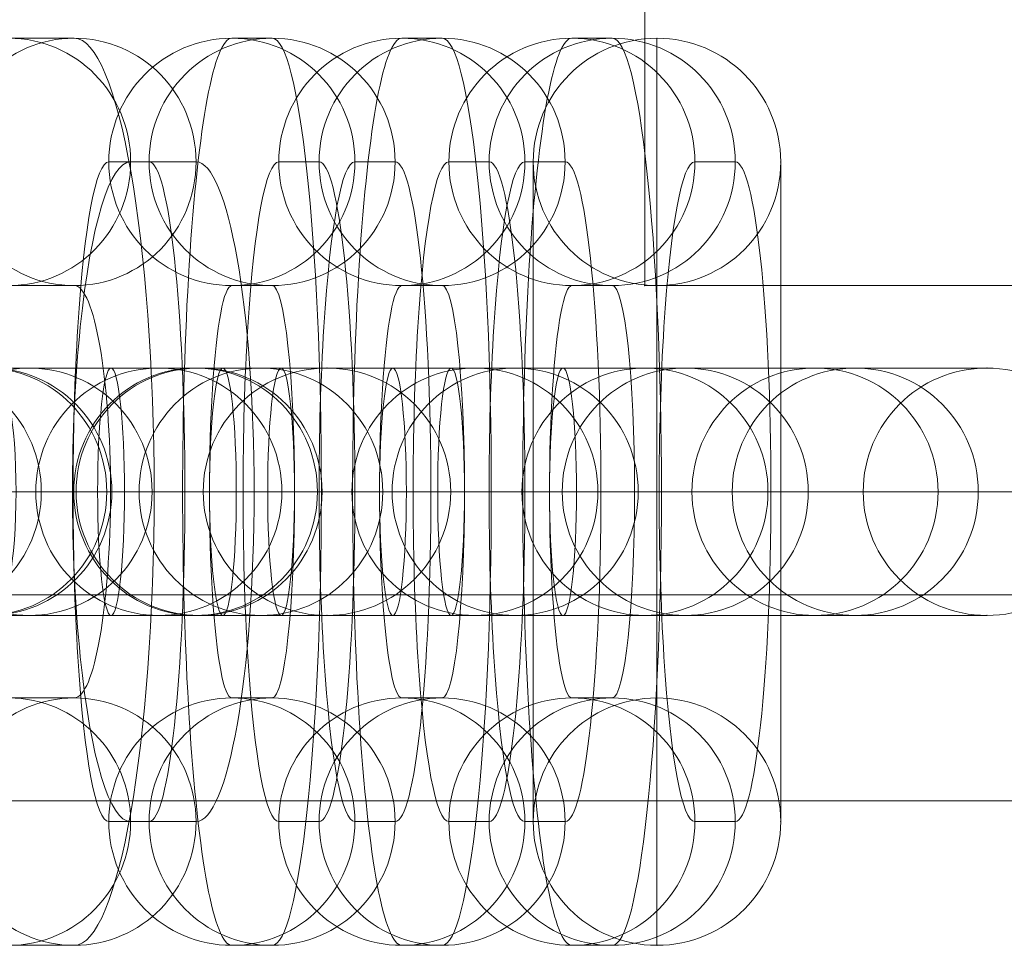
# Model space of a CAD drawing. Units: millimetres. Extents: x -6824 to 5526, y 4237 to 16087.
# Drawn here: x -1709 to -1685, y 14255 to 14277 of the extents above; entities that cross this region are included whole.
import ezdxf

# ---------------------------------------------------------------- set-up
doc = ezdxf.new("R2010")
doc.units = ezdxf.units.MM
doc.header["$MEASUREMENT"] = 0
for name, color, linetype, lineweight in [('common_[ID]_26_[Material]_Unchanged_[Source]_Cell - Level 25', 7, 'Continuous', 0), ('Level 8', 18, 'Continuous', 0), ('panels - Level 25', 7, 'Continuous', 0), ('panels - Level 26', 7, 'Continuous', 0)]:
    doc.layers.add(name, color=color, linetype=linetype, lineweight=lineweight)

# ---------------------------------------------------------------- blocks, each defined once
blk = doc.blocks.new('From Smart Solid_518')
at = {"layer": 'common_[ID]_26_[Material]_Unchanged_[Source]_Cell - Level 25', "color": 7, "linetype": 'Continuous', "lineweight": 13}
for p, q in [((-435, 2.5), (435, 2.5)), ((-435, -2.5), (435, -2.5))]:
    blk.add_line(p, q, dxfattribs=at)
blk = doc.blocks.new('From Smart Solid_521')
at = {"layer": 'common_[ID]_26_[Material]_Unchanged_[Source]_Cell - Level 25', "color": 7, "linetype": 'Continuous', "lineweight": 13}
for p, q in [((-435, 0), (435, 0)), ((435, 0), (-435, 0))]:
    blk.add_line(p, q, dxfattribs=at)
blk = doc.blocks.new('From Smart Solid_528')
at = {"layer": 'common_[ID]_26_[Material]_Unchanged_[Source]_Cell - Level 25', "color": 7, "linetype": 'Continuous', "lineweight": 13}
blk.add_line((-435, 15), (435, 15), dxfattribs=at)
blk = doc.blocks.new('common_7')
at = {"layer": 'common_[ID]_26_[Material]_Unchanged_[Source]_Cell - Level 25', "color": 7, "linetype": 'Continuous', "lineweight": 13}
for name, p in [('From Smart Solid_518', (-1832.1395, 14260.5975)), ('From Smart Solid_521', (-1832.1395, 14263.0975)), ('From Smart Solid_528', (-1832.1395, 14243.0975))]:
    blk.add_blockref(name, p, dxfattribs=at)
blk = doc.blocks.new('From Smart Solid_637')
at = {"layer": 'panels - Level 26', "color": 253, "linetype": 'Continuous', "lineweight": 13}
for p, q in [((8, 3), (-8, 3)), ((8, 3), (-8, 3)), ((0, -3), (0, 3)), ((0, -3), (0, 3)), ((11, 0), (-11, 0)), ((11, 0), (-11, 0)), ((5, 0), (-5, 0)), ((5, 0), (-5, 0)), ((8, -3), (-8, -3)), ((8, -3), (-8, -3))]:
    blk.add_line(p, q, dxfattribs=at)
blk.add_arc((-8, 0), 3, 0, 360, dxfattribs=at)
blk.add_arc((-8, 0), 3, 0, 360, dxfattribs=at)
blk.add_arc((-8, 0), 3, 0, 360, dxfattribs=at)
at = {"layer": 'panels - Level 26', "color": 253, "linetype": 'Continuous', "lineweight": 13, "extrusion": (0, 0, -1)}
blk.add_arc((-8, 0), 3, 0, 360, dxfattribs=at)
blk.add_arc((-8, 0), 3, 0, 360, dxfattribs=at)
blk.add_arc((-8, 0), 3, 0, 360, dxfattribs=at)
at = {"layer": 'panels - Level 26', "color": 253, "linetype": 'Continuous', "lineweight": 13}
for p in [(-8, 3), (8, 3), (-11, 0), (-5, 0), (5, 0), (11, 0), (-8, -3), (8, -3)]:
    blk.add_point(p, dxfattribs=at)
blk = doc.blocks.new('From Smart Solid_638')
at = {"layer": 'panels - Level 26', "color": 253, "linetype": 'Continuous', "lineweight": 13}
for p, q in [((0, 11), (0, -11)), ((0, 11), (0, -11)), ((-3, 8), (-3, -8)), ((-3, 8), (-3, -8)), ((3, 8), (3, -8)), ((3, 8), (3, -8)), ((0, 5), (0, -5)), ((0, 5), (0, -5)), ((3, 0), (-3, 0)), ((3, 0), (-3, 0))]:
    blk.add_line(p, q, dxfattribs=at)
at = {"layer": 'panels - Level 26', "color": 253, "linetype": 'Continuous', "lineweight": 13, "extrusion": (0, 0, -1)}
blk.add_arc((0, 8), 3, 0, 360, dxfattribs=at)
blk.add_arc((0, 8), 3, 0, 360, dxfattribs=at)
blk.add_arc((0, 8), 3, 0, 360, dxfattribs=at)
at = {"layer": 'panels - Level 26', "color": 253, "linetype": 'Continuous', "lineweight": 13}
blk.add_arc((0, -8), 3, 0, 360, dxfattribs=at)
blk.add_arc((0, -8), 3, 0, 360, dxfattribs=at)
blk.add_arc((0, -8), 3, 0, 360, dxfattribs=at)
for p in [(0, 11), (-3, 8), (3, 8), (0, 5), (0, -5), (-3, -8), (3, -8), (0, -11)]:
    blk.add_point(p, dxfattribs=at)
blk = doc.blocks.new('From Smart Solid_639')
at = {"layer": 'panels - Level 26', "color": 253, "linetype": 'Continuous', "lineweight": 13}
for p, q in [((8, 3), (-8, 3)), ((8, 3), (-8, 3)), ((0, -3), (0, 3)), ((0, -3), (0, 3)), ((11, 0), (-11, 0)), ((11, 0), (-11, 0)), ((5, 0), (-5, 0)), ((5, 0), (-5, 0)), ((8, -3), (-8, -3)), ((8, -3), (-8, -3))]:
    blk.add_line(p, q, dxfattribs=at)
blk.add_arc((-8, 0), 3, 0, 360, dxfattribs=at)
blk.add_arc((-8, 0), 3, 0, 360, dxfattribs=at)
blk.add_arc((-8, 0), 3, 0, 360, dxfattribs=at)
at = {"layer": 'panels - Level 26', "color": 253, "linetype": 'Continuous', "lineweight": 13, "extrusion": (0, 0, -1)}
blk.add_arc((-8, 0), 3, 0, 360, dxfattribs=at)
blk.add_arc((-8, 0), 3, 0, 360, dxfattribs=at)
blk.add_arc((-8, 0), 3, 0, 360, dxfattribs=at)
at = {"layer": 'panels - Level 26', "color": 253, "linetype": 'Continuous', "lineweight": 13}
for p in [(-8, 3), (8, 3), (-11, 0), (-5, 0), (5, 0), (11, 0), (-8, -3), (8, -3)]:
    blk.add_point(p, dxfattribs=at)
blk = doc.blocks.new('From Smart Solid_640')
at = {"layer": 'panels - Level 26', "color": 253, "linetype": 'Continuous', "lineweight": 13}
for p, q in [((0, 11), (0, -11)), ((0, 11), (0, -11)), ((-3, 8), (-3, -8)), ((-3, 8), (-3, -8)), ((3, 8), (3, -8)), ((3, 8), (3, -8)), ((0, 5), (0, -5)), ((0, 5), (0, -5)), ((3, 0), (-3, 0)), ((3, 0), (-3, 0))]:
    blk.add_line(p, q, dxfattribs=at)
at = {"layer": 'panels - Level 26', "color": 253, "linetype": 'Continuous', "lineweight": 13, "extrusion": (0, 0, -1)}
blk.add_arc((0, 8), 3, 0, 360, dxfattribs=at)
blk.add_arc((0, 8), 3, 0, 360, dxfattribs=at)
blk.add_arc((0, 8), 3, 0, 360, dxfattribs=at)
at = {"layer": 'panels - Level 26', "color": 253, "linetype": 'Continuous', "lineweight": 13}
blk.add_arc((0, -8), 3, 0, 360, dxfattribs=at)
blk.add_arc((0, -8), 3, 0, 360, dxfattribs=at)
blk.add_arc((0, -8), 3, 0, 360, dxfattribs=at)
for p in [(0, 11), (-3, 8), (3, 8), (0, 5), (0, -5), (-3, -8), (3, -8), (0, -11)]:
    blk.add_point(p, dxfattribs=at)
blk = doc.blocks.new('From Smart Solid_641')
at = {"layer": 'panels - Level 26', "color": 253, "linetype": 'Continuous', "lineweight": 13}
for p, q in [((8, 3), (-8, 3)), ((8, 3), (-8, 3)), ((0, -3), (0, 3)), ((0, -3), (0, 3)), ((11, 0), (-11, 0)), ((11, 0), (-11, 0)), ((5, 0), (-5, 0)), ((5, 0), (-5, 0)), ((8, -3), (-8, -3)), ((8, -3), (-8, -3))]:
    blk.add_line(p, q, dxfattribs=at)
blk.add_arc((-8, 0), 3, 0, 360, dxfattribs=at)
blk.add_arc((-8, 0), 3, 0, 360, dxfattribs=at)
blk.add_arc((-8, 0), 3, 0, 360, dxfattribs=at)
at = {"layer": 'panels - Level 26', "color": 253, "linetype": 'Continuous', "lineweight": 13, "extrusion": (0, 0, -1)}
blk.add_arc((-8, 0), 3, 0, 360, dxfattribs=at)
blk.add_arc((-8, 0), 3, 0, 360, dxfattribs=at)
blk.add_arc((-8, 0), 3, 0, 360, dxfattribs=at)
at = {"layer": 'panels - Level 26', "color": 253, "linetype": 'Continuous', "lineweight": 13}
for p in [(-8, 3), (8, 3), (-11, 0), (-5, 0), (5, 0), (11, 0), (-8, -3), (8, -3)]:
    blk.add_point(p, dxfattribs=at)
blk = doc.blocks.new('From Smart Solid_642')
at = {"layer": 'panels - Level 26', "color": 253, "linetype": 'Continuous', "lineweight": 13}
for p, q in [((0, 11), (0, -11)), ((0, 11), (0, -11)), ((-3, 8), (-3, -8)), ((-3, 8), (-3, -8)), ((3, 8), (3, -8)), ((3, 8), (3, -8)), ((0, 5), (0, -5)), ((0, 5), (0, -5)), ((3, 0), (-3, 0)), ((3, 0), (-3, 0))]:
    blk.add_line(p, q, dxfattribs=at)
at = {"layer": 'panels - Level 26', "color": 253, "linetype": 'Continuous', "lineweight": 13, "extrusion": (0, 0, -1)}
blk.add_arc((0, 8), 3, 0, 360, dxfattribs=at)
blk.add_arc((0, 8), 3, 0, 360, dxfattribs=at)
blk.add_arc((0, 8), 3, 0, 360, dxfattribs=at)
at = {"layer": 'panels - Level 26', "color": 253, "linetype": 'Continuous', "lineweight": 13}
blk.add_arc((0, -8), 3, 0, 360, dxfattribs=at)
blk.add_arc((0, -8), 3, 0, 360, dxfattribs=at)
blk.add_arc((0, -8), 3, 0, 360, dxfattribs=at)
for p in [(0, 11), (-3, 8), (3, 8), (0, 5), (0, -5), (-3, -8), (3, -8), (0, -11)]:
    blk.add_point(p, dxfattribs=at)
blk = doc.blocks.new('From Smart Solid_643')
at = {"layer": 'panels - Level 26', "color": 253, "linetype": 'Continuous', "lineweight": 13}
for p, q in [((7.465, 3), (-8.488, 3)), ((-7.465, 3), (-8.441, 3)), ((8.488, 3), (-7.465, 3)), ((7.465, 3), (8.441, 3)), ((10.447, 0), (-11.488, 0)), ((-10.447, 0), (-11.423, 0)), ((11.488, 0), (-10.447, 0)), ((4.482, 0), (-5.488, 0)), ((-4.482, 0), (-5.459, 0)), ((5.488, 0), (-4.482, 0)), ((4.482, 0), (5.459, 0)), ((10.447, 0), (11.423, 0)), ((7.465, -3), (-8.488, -3)), ((-7.465, -3), (-8.441, -3)), ((8.488, -3), (-7.465, -3)), ((7.465, -3), (8.441, -3))]:
    blk.add_line(p, q, dxfattribs=at)
for centre, ratio in [((-8.441, 0), 0.9941), ((-8.441, 0), 0.9941), ((-7.465, 0), 0.9941), ((-1.356, 0), 0.108464)]:
    blk.add_ellipse(centre, major_axis=(0, 3), ratio=ratio, dxfattribs=at)
at = {"layer": 'panels - Level 26', "color": 253, "linetype": 'Continuous', "lineweight": 13, "extrusion": (0, 0, -1)}
for centre, ratio in [((1.356, 0), 0.108464), ((7.465, 0), 0.9941), ((8.441, 0), 0.9941), ((8.441, 0), 0.9941)]:
    blk.add_ellipse(centre, major_axis=(0, 3), ratio=ratio, dxfattribs=at)
blk = doc.blocks.new('From Smart Solid_644')
at = {"layer": 'panels - Level 26', "color": 253, "linetype": 'Continuous', "lineweight": 13}
for p, q in [((-0.488, 11), (0.488, 11)), ((-3.471, 8), (-2.494, 8)), ((2.494, 8), (3.47, 8)), ((-0.488, 5), (0.488, 5)), ((1.644, 0), (-4.356, 0)), ((4.356, 0), (-1.644, 0)), ((0.488, -5), (-0.488, -5)), ((-2.494, -8), (-3.471, -8)), ((3.47, -8), (2.494, -8)), ((0.488, -11), (-0.488, -11))]:
    blk.add_line(p, q, dxfattribs=at)
at = {"layer": 'panels - Level 26', "color": 253, "linetype": 'Continuous', "lineweight": 13, "extrusion": (0, 0, -1)}
for centre in [(-0.488, 8), (0.488, 8), (0.488, 8)]:
    blk.add_ellipse(centre, major_axis=(0, -3), ratio=0.9941, dxfattribs=at)
for centre, major_axis, start_param, end_param in [((-0.488, 0), (0, -11), 0, 3.141593), ((0.488, 0), (0, -11), 3.141593, 6.283185), ((-3.471, 0), (0, -8), 0, 3.141593), ((-2.494, 0), (0, -8), 3.141593, 6.283185), ((2.494, 0), (0, -8), 0, 3.141593), ((3.47, 0), (0, -8), 3.141593, 6.283185), ((-0.488, 0), (0, -5), 0, 3.141593), ((0.488, 0), (0, -5), 3.141593, 6.283185)]:
    blk.add_ellipse(centre, major_axis=major_axis, ratio=0.108464, start_param=start_param, end_param=end_param, dxfattribs=at)
at = {"layer": 'panels - Level 26', "color": 253, "linetype": 'Continuous', "lineweight": 13}
for centre in [(-0.488, -8), (-0.488, -8), (0.488, -8)]:
    blk.add_ellipse(centre, major_axis=(0, 3), ratio=0.9941, dxfattribs=at)
blk = doc.blocks.new('From Smart Solid_645')
at = {"layer": 'panels - Level 26', "color": 253, "linetype": 'Continuous', "lineweight": 13}
for p, q in [((7.465, 3), (-8.488, 3)), ((-7.464, 3), (-8.441, 3)), ((8.488, 3), (-7.464, 3)), ((7.465, 3), (8.441, 3)), ((10.447, 0), (-11.488, 0)), ((-10.447, 0), (-11.423, 0)), ((11.488, 0), (-10.447, 0)), ((4.483, 0), (-5.488, 0)), ((-4.482, 0), (-5.458, 0)), ((5.488, 0), (-4.482, 0)), ((4.483, 0), (5.459, 0)), ((10.447, 0), (11.424, 0)), ((7.465, -3), (-8.488, -3)), ((-7.464, -3), (-8.441, -3)), ((8.488, -3), (-7.464, -3)), ((7.465, -3), (8.441, -3))]:
    blk.add_line(p, q, dxfattribs=at)
for centre, ratio in [((-8.441, 0), 0.9941), ((-8.441, 0), 0.9941), ((-7.464, 0), 0.9941), ((-1.355, 0), 0.108464)]:
    blk.add_ellipse(centre, major_axis=(0, 3), ratio=ratio, dxfattribs=at)
at = {"layer": 'panels - Level 26', "color": 253, "linetype": 'Continuous', "lineweight": 13, "extrusion": (0, 0, -1)}
for centre, ratio in [((1.356, 0), 0.108464), ((7.465, 0), 0.9941), ((8.441, 0), 0.9941), ((8.441, 0), 0.9941)]:
    blk.add_ellipse(centre, major_axis=(0, 3), ratio=ratio, dxfattribs=at)
blk = doc.blocks.new('From Smart Solid_646')
at = {"layer": 'panels - Level 26', "color": 253, "linetype": 'Continuous', "lineweight": 13}
for p, q in [((-0.488, 11), (0.488, 11)), ((-3.47, 8), (-2.494, 8)), ((2.494, 8), (3.471, 8)), ((-0.488, 5), (0.488, 5)), ((1.644, 0), (-4.356, 0)), ((4.356, 0), (-1.644, 0)), ((0.488, -5), (-0.488, -5)), ((-2.494, -8), (-3.47, -8)), ((3.471, -8), (2.494, -8)), ((0.488, -11), (-0.488, -11))]:
    blk.add_line(p, q, dxfattribs=at)
at = {"layer": 'panels - Level 26', "color": 253, "linetype": 'Continuous', "lineweight": 13, "extrusion": (0, 0, -1)}
for centre in [(-0.488, 8), (0.488, 8), (0.488, 8)]:
    blk.add_ellipse(centre, major_axis=(0, -3), ratio=0.9941, dxfattribs=at)
for centre, major_axis, start_param, end_param in [((-0.488, 0), (0, -11), 0, 3.141593), ((0.488, 0), (0, -11), 3.141593, 6.283185), ((-3.47, 0), (0, -8), 0, 3.141593), ((-2.494, 0), (0, -8), 3.141593, 6.283185), ((2.494, 0), (0, -8), 0, 3.141593), ((3.471, 0), (0, -8), 3.141593, 6.283185), ((-0.488, 0), (0, -5), 0, 3.141593), ((0.488, 0), (0, -5), 3.141593, 6.283185)]:
    blk.add_ellipse(centre, major_axis=major_axis, ratio=0.108464, start_param=start_param, end_param=end_param, dxfattribs=at)
at = {"layer": 'panels - Level 26', "color": 253, "linetype": 'Continuous', "lineweight": 13}
for centre in [(-0.488, -8), (-0.488, -8), (0.488, -8)]:
    blk.add_ellipse(centre, major_axis=(0, 3), ratio=0.9941, dxfattribs=at)
blk = doc.blocks.new('From Smart Solid_647')
at = {"layer": 'panels - Level 26', "color": 253, "linetype": 'Continuous', "lineweight": 13}
for p, q in [((7.464, 3), (-8.488, 3)), ((-7.465, 3), (-8.441, 3)), ((8.488, 3), (-7.465, 3)), ((7.464, 3), (8.441, 3)), ((10.447, 0), (-11.488, 0)), ((-10.447, 0), (-11.423, 0)), ((11.488, 0), (-10.447, 0)), ((4.482, 0), (-5.488, 0)), ((-4.483, 0), (-5.459, 0)), ((5.488, 0), (-4.483, 0)), ((4.482, 0), (5.458, 0)), ((10.447, 0), (11.423, 0)), ((7.464, -3), (-8.488, -3)), ((-7.465, -3), (-8.441, -3)), ((8.488, -3), (-7.465, -3)), ((7.464, -3), (8.441, -3))]:
    blk.add_line(p, q, dxfattribs=at)
for centre, ratio in [((-8.441, 0), 0.9941), ((-8.441, 0), 0.9941), ((-7.465, 0), 0.9941), ((-1.356, 0), 0.108464)]:
    blk.add_ellipse(centre, major_axis=(0, 3), ratio=ratio, dxfattribs=at)
at = {"layer": 'panels - Level 26', "color": 253, "linetype": 'Continuous', "lineweight": 13, "extrusion": (0, 0, -1)}
for centre, ratio in [((1.356, 0), 0.108464), ((7.464, 0), 0.9941), ((8.441, 0), 0.9941), ((8.441, 0), 0.9941)]:
    blk.add_ellipse(centre, major_axis=(0, 3), ratio=ratio, dxfattribs=at)
blk = doc.blocks.new('From Smart Solid_648')
at = {"layer": 'panels - Level 26', "color": 253, "linetype": 'Continuous', "lineweight": 13}
for p, q in [((-0.488, 11), (0.488, 11)), ((-3.47, 8), (-2.494, 8)), ((2.494, 8), (3.47, 8)), ((-0.488, 5), (0.488, 5)), ((1.644, 0), (-4.356, 0)), ((4.356, 0), (-1.644, 0)), ((0.488, -5), (-0.488, -5)), ((-2.494, -8), (-3.47, -8)), ((3.47, -8), (2.494, -8)), ((0.488, -11), (-0.488, -11))]:
    blk.add_line(p, q, dxfattribs=at)
at = {"layer": 'panels - Level 26', "color": 253, "linetype": 'Continuous', "lineweight": 13, "extrusion": (0, 0, -1)}
for centre in [(-0.488, 8), (0.488, 8), (0.488, 8)]:
    blk.add_ellipse(centre, major_axis=(0, -3), ratio=0.9941, dxfattribs=at)
for centre, major_axis, start_param, end_param in [((-0.488, 0), (0, -11), 0, 3.141593), ((0.488, 0), (0, -11), 3.141593, 6.283185), ((-3.47, 0), (0, -8), 0, 3.141593), ((-2.494, 0), (0, -8), 3.141593, 6.283185), ((2.494, 0), (0, -8), 0, 3.141593), ((3.47, 0), (0, -8), 3.141593, 6.283185), ((-0.488, 0), (0, -5), 0, 3.141593), ((0.488, 0), (0, -5), 3.141593, 6.283185)]:
    blk.add_ellipse(centre, major_axis=major_axis, ratio=0.108464, start_param=start_param, end_param=end_param, dxfattribs=at)
at = {"layer": 'panels - Level 26', "color": 253, "linetype": 'Continuous', "lineweight": 13}
for centre in [(-0.488, -8), (-0.488, -8), (0.488, -8)]:
    blk.add_ellipse(centre, major_axis=(0, 3), ratio=0.9941, dxfattribs=at)
blk = doc.blocks.new('From Smart Solid_649')
at = {"layer": 'panels - Level 26', "color": 253, "linetype": 'Continuous', "lineweight": 13}
for p, q in [((-0.792, 11), (0.793, 11)), ((-3.746, 8), (-2.16, 8)), ((2.161, 8), (3.746, 8)), ((-0.792, 5), (0.793, 5)), ((0.799, 0), (-5.201, 0)), ((5.202, 0), (-0.798, 0)), ((0.793, -5), (-0.792, -5)), ((-2.16, -8), (-3.746, -8)), ((3.746, -8), (2.161, -8)), ((0.793, -11), (-0.792, -11))]:
    blk.add_line(p, q, dxfattribs=at)
at = {"layer": 'panels - Level 26', "color": 253, "linetype": 'Continuous', "lineweight": 13, "extrusion": (0, 0, -1)}
for centre in [(-0.792, 8), (0.793, 8), (0.793, 8)]:
    blk.add_ellipse(centre, major_axis=(0, -3), ratio=0.984366, dxfattribs=at)
for centre, major_axis, start_param, end_param in [((-0.792, 0), (0, -11), 0, 3.141593), ((0.793, 0), (0, -11), 3.141593, 6.283185), ((-3.746, 0), (0, -8), 0, 3.141593), ((-2.16, 0), (0, -8), 3.141593, 6.283185), ((2.161, 0), (0, -8), 0, 3.141593), ((3.746, 0), (0, -8), 3.141593, 6.283185), ((-0.792, 0), (0, -5), 0, 3.141593), ((0.793, 0), (0, -5), 3.141593, 6.283185)]:
    blk.add_ellipse(centre, major_axis=major_axis, ratio=0.176135, start_param=start_param, end_param=end_param, dxfattribs=at)
at = {"layer": 'panels - Level 26', "color": 253, "linetype": 'Continuous', "lineweight": 13}
for centre in [(-0.792, -8), (-0.792, -8), (0.793, -8)]:
    blk.add_ellipse(centre, major_axis=(0, 3), ratio=0.984366, dxfattribs=at)
blk = doc.blocks.new('From Smart Solid_650')
at = {"layer": 'panels - Level 26', "color": 253, "linetype": 'Continuous', "lineweight": 13}
for p, q in [((7.082, 3), (-8.793, 3)), ((-7.083, 3), (-8.668, 3)), ((8.792, 3), (-7.083, 3)), ((7.082, 3), (8.667, 3)), ((10.035, 0), (-11.793, 0)), ((-10.036, 0), (-11.621, 0)), ((11.792, 0), (-10.036, 0)), ((4.129, 0), (-5.793, 0)), ((-4.13, 0), (-5.715, 0)), ((5.792, 0), (-4.13, 0)), ((4.129, 0), (5.714, 0)), ((10.035, 0), (11.62, 0)), ((7.082, -3), (-8.793, -3)), ((-7.083, -3), (-8.668, -3)), ((8.792, -3), (-7.083, -3)), ((7.082, -3), (8.667, -3))]:
    blk.add_line(p, q, dxfattribs=at)
for centre, ratio in [((-8.668, 0), 0.984366), ((-8.668, 0), 0.984366), ((-7.083, 0), 0.984366), ((-2.202, 0), 0.176135)]:
    blk.add_ellipse(centre, major_axis=(0, 3), ratio=ratio, dxfattribs=at)
at = {"layer": 'panels - Level 26', "color": 253, "linetype": 'Continuous', "lineweight": 13, "extrusion": (0, 0, -1)}
for centre, ratio in [((2.201, 0), 0.176135), ((7.082, 0), 0.984366), ((8.667, 0), 0.984366), ((8.667, 0), 0.984366)]:
    blk.add_ellipse(centre, major_axis=(0, 3), ratio=ratio, dxfattribs=at)
blk = doc.blocks.new('From Smart Solid_651')
at = {"layer": 'panels - Level 26', "color": 253, "linetype": 'Continuous', "lineweight": 13}
for p, q in [((7.082, 3), (-8.793, 3)), ((-7.082, 3), (-8.668, 3)), ((8.793, 3), (-7.082, 3)), ((7.082, 3), (8.668, 3)), ((10.035, 0), (-11.793, 0)), ((-10.035, 0), (-11.621, 0)), ((11.793, 0), (-10.035, 0)), ((4.129, 0), (-5.793, 0)), ((-4.129, 0), (-5.714, 0)), ((5.793, 0), (-4.129, 0)), ((4.129, 0), (5.714, 0)), ((10.035, 0), (11.621, 0)), ((7.082, -3), (-8.793, -3)), ((-7.082, -3), (-8.668, -3)), ((8.793, -3), (-7.082, -3)), ((7.082, -3), (8.668, -3))]:
    blk.add_line(p, q, dxfattribs=at)
for centre, ratio in [((-8.668, 0), 0.984366), ((-8.668, 0), 0.984366), ((-7.082, 0), 0.984366), ((-2.202, 0), 0.176135)]:
    blk.add_ellipse(centre, major_axis=(0, 3), ratio=ratio, dxfattribs=at)
at = {"layer": 'panels - Level 26', "color": 253, "linetype": 'Continuous', "lineweight": 13, "extrusion": (0, 0, -1)}
for centre, ratio in [((2.202, 0), 0.176135), ((7.082, 0), 0.984366), ((8.668, 0), 0.984366), ((8.668, 0), 0.984366)]:
    blk.add_ellipse(centre, major_axis=(0, 3), ratio=ratio, dxfattribs=at)
blk = doc.blocks.new('From Smart Solid_659')
at = {"layer": 'panels - Level 26', "color": 253, "linetype": 'Continuous', "lineweight": 13}
for p, q in [((8, 3), (-8, 3)), ((8, 3), (-8, 3)), ((0, -3), (0, 3)), ((0, -3), (0, 3)), ((11, 0), (-11, 0)), ((11, 0), (-11, 0)), ((5, 0), (-5, 0)), ((5, 0), (-5, 0)), ((8, -3), (-8, -3)), ((8, -3), (-8, -3))]:
    blk.add_line(p, q, dxfattribs=at)
blk.add_arc((-8, 0), 3, 0, 360, dxfattribs=at)
blk.add_arc((-8, 0), 3, 0, 360, dxfattribs=at)
blk.add_arc((-8, 0), 3, 0, 360, dxfattribs=at)
at = {"layer": 'panels - Level 26', "color": 253, "linetype": 'Continuous', "lineweight": 13, "extrusion": (0, 0, -1)}
blk.add_arc((-8, 0), 3, 0, 360, dxfattribs=at)
blk.add_arc((-8, 0), 3, 0, 360, dxfattribs=at)
blk.add_arc((-8, 0), 3, 0, 360, dxfattribs=at)
at = {"layer": 'panels - Level 26', "color": 253, "linetype": 'Continuous', "lineweight": 13}
for p in [(-8, 3), (8, 3), (-11, 0), (-5, 0), (5, 0), (11, 0), (-8, -3), (8, -3)]:
    blk.add_point(p, dxfattribs=at)
blk = doc.blocks.new('From Smart Solid_660')
at = {"layer": 'panels - Level 26', "color": 253, "linetype": 'Continuous', "lineweight": 13}
for p, q in [((8, 3), (-8, 3)), ((8, 3), (-8, 3)), ((0, -3), (0, 3)), ((0, -3), (0, 3)), ((11, 0), (-11, 0)), ((11, 0), (-11, 0)), ((5, 0), (-5, 0)), ((5, 0), (-5, 0)), ((8, -3), (-8, -3)), ((8, -3), (-8, -3))]:
    blk.add_line(p, q, dxfattribs=at)
blk.add_arc((-8, 0), 3, 0, 360, dxfattribs=at)
blk.add_arc((-8, 0), 3, 0, 360, dxfattribs=at)
blk.add_arc((-8, 0), 3, 0, 360, dxfattribs=at)
at = {"layer": 'panels - Level 26', "color": 253, "linetype": 'Continuous', "lineweight": 13, "extrusion": (0, 0, -1)}
blk.add_arc((-8, 0), 3, 0, 360, dxfattribs=at)
blk.add_arc((-8, 0), 3, 0, 360, dxfattribs=at)
blk.add_arc((-8, 0), 3, 0, 360, dxfattribs=at)
at = {"layer": 'panels - Level 26', "color": 253, "linetype": 'Continuous', "lineweight": 13}
for p in [(-8, 3), (8, 3), (-11, 0), (-5, 0), (5, 0), (11, 0), (-8, -3), (8, -3)]:
    blk.add_point(p, dxfattribs=at)
blk = doc.blocks.new('From Smart Solid_661')
at = {"layer": 'panels - Level 26', "color": 253, "linetype": 'Continuous', "lineweight": 13}
for p, q in [((0, 11), (0, -11)), ((0, 11), (0, -11)), ((-3, 8), (-3, -8)), ((-3, 8), (-3, -8)), ((3, 8), (3, -8)), ((3, 8), (3, -8)), ((0, 5), (0, -5)), ((0, 5), (0, -5)), ((3, 0), (-3, 0)), ((3, 0), (-3, 0))]:
    blk.add_line(p, q, dxfattribs=at)
at = {"layer": 'panels - Level 26', "color": 253, "linetype": 'Continuous', "lineweight": 13, "extrusion": (0, 0, -1)}
blk.add_arc((0, 8), 3, 0, 360, dxfattribs=at)
blk.add_arc((0, 8), 3, 0, 360, dxfattribs=at)
blk.add_arc((0, 8), 3, 0, 360, dxfattribs=at)
at = {"layer": 'panels - Level 26', "color": 253, "linetype": 'Continuous', "lineweight": 13}
blk.add_arc((0, -8), 3, 0, 360, dxfattribs=at)
blk.add_arc((0, -8), 3, 0, 360, dxfattribs=at)
blk.add_arc((0, -8), 3, 0, 360, dxfattribs=at)
for p in [(0, 11), (-3, 8), (3, 8), (0, 5), (0, -5), (-3, -8), (3, -8), (0, -11)]:
    blk.add_point(p, dxfattribs=at)
blk = doc.blocks.new('From Smart Solid_662')
at = {"layer": 'panels - Level 26', "color": 253, "linetype": 'Continuous', "lineweight": 13}
for p, q in [((8, 3), (-8, 3)), ((8, 3), (-8, 3)), ((0, -3), (0, 3)), ((0, -3), (0, 3)), ((11, 0), (-11, 0)), ((11, 0), (-11, 0)), ((5, 0), (-5, 0)), ((5, 0), (-5, 0)), ((8, -3), (-8, -3)), ((8, -3), (-8, -3))]:
    blk.add_line(p, q, dxfattribs=at)
blk.add_arc((-8, 0), 3, 0, 360, dxfattribs=at)
blk.add_arc((-8, 0), 3, 0, 360, dxfattribs=at)
blk.add_arc((-8, 0), 3, 0, 360, dxfattribs=at)
at = {"layer": 'panels - Level 26', "color": 253, "linetype": 'Continuous', "lineweight": 13, "extrusion": (0, 0, -1)}
blk.add_arc((-8, 0), 3, 0, 360, dxfattribs=at)
blk.add_arc((-8, 0), 3, 0, 360, dxfattribs=at)
blk.add_arc((-8, 0), 3, 0, 360, dxfattribs=at)
at = {"layer": 'panels - Level 26', "color": 253, "linetype": 'Continuous', "lineweight": 13}
for p in [(-8, 3), (8, 3), (-11, 0), (-5, 0), (5, 0), (11, 0), (-8, -3), (8, -3)]:
    blk.add_point(p, dxfattribs=at)
blk = doc.blocks.new('From Smart Solid_663')
at = {"layer": 'panels - Level 26', "color": 253, "linetype": 'Continuous', "lineweight": 13}
for p, q in [((0, 11), (0, -11)), ((0, 11), (0, -11)), ((-3, 8), (-3, -8)), ((-3, 8), (-3, -8)), ((3, 8), (3, -8)), ((3, 8), (3, -8)), ((0, 5), (0, -5)), ((0, 5), (0, -5)), ((3, 0), (-3, 0)), ((3, 0), (-3, 0))]:
    blk.add_line(p, q, dxfattribs=at)
at = {"layer": 'panels - Level 26', "color": 253, "linetype": 'Continuous', "lineweight": 13, "extrusion": (0, 0, -1)}
blk.add_arc((0, 8), 3, 0, 360, dxfattribs=at)
blk.add_arc((0, 8), 3, 0, 360, dxfattribs=at)
blk.add_arc((0, 8), 3, 0, 360, dxfattribs=at)
at = {"layer": 'panels - Level 26', "color": 253, "linetype": 'Continuous', "lineweight": 13}
blk.add_arc((0, -8), 3, 0, 360, dxfattribs=at)
blk.add_arc((0, -8), 3, 0, 360, dxfattribs=at)
blk.add_arc((0, -8), 3, 0, 360, dxfattribs=at)
for p in [(0, 11), (-3, 8), (3, 8), (0, 5), (0, -5), (-3, -8), (3, -8), (0, -11)]:
    blk.add_point(p, dxfattribs=at)
blk = doc.blocks.new('From Smart Solid_664')
at = {"layer": 'panels - Level 26', "color": 253, "linetype": 'Continuous', "lineweight": 13}
for p, q in [((7.465, 3), (-8.488, 3)), ((-7.465, 3), (-8.441, 3)), ((8.488, 3), (-7.465, 3)), ((7.465, 3), (8.441, 3)), ((10.447, 0), (-11.488, 0)), ((-10.447, 0), (-11.423, 0)), ((11.488, 0), (-10.447, 0)), ((4.482, 0), (-5.488, 0)), ((-4.482, 0), (-5.459, 0)), ((5.488, 0), (-4.482, 0)), ((4.482, 0), (5.459, 0)), ((10.447, 0), (11.423, 0)), ((7.465, -3), (-8.488, -3)), ((-7.465, -3), (-8.441, -3)), ((8.488, -3), (-7.465, -3)), ((7.465, -3), (8.441, -3))]:
    blk.add_line(p, q, dxfattribs=at)
for centre, ratio in [((-8.441, 0), 0.9941), ((-8.441, 0), 0.9941), ((-7.465, 0), 0.9941), ((-1.356, 0), 0.108464)]:
    blk.add_ellipse(centre, major_axis=(0, 3), ratio=ratio, dxfattribs=at)
at = {"layer": 'panels - Level 26', "color": 253, "linetype": 'Continuous', "lineweight": 13, "extrusion": (0, 0, -1)}
for centre, ratio in [((1.356, 0), 0.108464), ((7.465, 0), 0.9941), ((8.441, 0), 0.9941), ((8.441, 0), 0.9941)]:
    blk.add_ellipse(centre, major_axis=(0, 3), ratio=ratio, dxfattribs=at)
blk = doc.blocks.new('From Smart Solid_665')
at = {"layer": 'panels - Level 26', "color": 253, "linetype": 'Continuous', "lineweight": 13}
for p, q in [((-0.488, 11), (0.488, 11)), ((-3.471, 8), (-2.494, 8)), ((2.494, 8), (3.47, 8)), ((-0.488, 5), (0.488, 5)), ((1.644, 0), (-4.356, 0)), ((4.356, 0), (-1.644, 0)), ((0.488, -5), (-0.488, -5)), ((-2.494, -8), (-3.471, -8)), ((3.47, -8), (2.494, -8)), ((0.488, -11), (-0.488, -11))]:
    blk.add_line(p, q, dxfattribs=at)
at = {"layer": 'panels - Level 26', "color": 253, "linetype": 'Continuous', "lineweight": 13, "extrusion": (0, 0, -1)}
for centre in [(-0.488, 8), (0.488, 8), (0.488, 8)]:
    blk.add_ellipse(centre, major_axis=(0, -3), ratio=0.9941, dxfattribs=at)
for centre, major_axis, start_param, end_param in [((-0.488, 0), (0, -11), 0, 3.141593), ((0.488, 0), (0, -11), 3.141593, 6.283185), ((-3.471, 0), (0, -8), 0, 3.141593), ((-2.494, 0), (0, -8), 3.141593, 6.283185), ((2.494, 0), (0, -8), 0, 3.141593), ((3.47, 0), (0, -8), 3.141593, 6.283185), ((-0.488, 0), (0, -5), 0, 3.141593), ((0.488, 0), (0, -5), 3.141593, 6.283185)]:
    blk.add_ellipse(centre, major_axis=major_axis, ratio=0.108464, start_param=start_param, end_param=end_param, dxfattribs=at)
at = {"layer": 'panels - Level 26', "color": 253, "linetype": 'Continuous', "lineweight": 13}
for centre in [(-0.488, -8), (-0.488, -8), (0.488, -8)]:
    blk.add_ellipse(centre, major_axis=(0, 3), ratio=0.9941, dxfattribs=at)
blk = doc.blocks.new('From Smart Solid_666')
at = {"layer": 'panels - Level 26', "color": 253, "linetype": 'Continuous', "lineweight": 13}
for p, q in [((7.465, 3), (-8.488, 3)), ((-7.464, 3), (-8.441, 3)), ((8.488, 3), (-7.464, 3)), ((7.465, 3), (8.441, 3)), ((10.447, 0), (-11.488, 0)), ((-10.447, 0), (-11.423, 0)), ((11.488, 0), (-10.447, 0)), ((4.483, 0), (-5.488, 0)), ((-4.482, 0), (-5.458, 0)), ((5.488, 0), (-4.482, 0)), ((4.483, 0), (5.459, 0)), ((10.447, 0), (11.424, 0)), ((7.465, -3), (-8.488, -3)), ((-7.464, -3), (-8.441, -3)), ((8.488, -3), (-7.464, -3)), ((7.465, -3), (8.441, -3))]:
    blk.add_line(p, q, dxfattribs=at)
for centre, ratio in [((-8.441, 0), 0.9941), ((-8.441, 0), 0.9941), ((-7.464, 0), 0.9941), ((-1.355, 0), 0.108464)]:
    blk.add_ellipse(centre, major_axis=(0, 3), ratio=ratio, dxfattribs=at)
at = {"layer": 'panels - Level 26', "color": 253, "linetype": 'Continuous', "lineweight": 13, "extrusion": (0, 0, -1)}
for centre, ratio in [((1.356, 0), 0.108464), ((7.465, 0), 0.9941), ((8.441, 0), 0.9941), ((8.441, 0), 0.9941)]:
    blk.add_ellipse(centre, major_axis=(0, 3), ratio=ratio, dxfattribs=at)
blk = doc.blocks.new('From Smart Solid_667')
at = {"layer": 'panels - Level 26', "color": 253, "linetype": 'Continuous', "lineweight": 13}
for p, q in [((-0.488, 11), (0.488, 11)), ((-3.47, 8), (-2.494, 8)), ((2.494, 8), (3.471, 8)), ((-0.488, 5), (0.488, 5)), ((1.644, 0), (-4.356, 0)), ((4.356, 0), (-1.644, 0)), ((0.488, -5), (-0.488, -5)), ((-2.494, -8), (-3.47, -8)), ((3.471, -8), (2.494, -8)), ((0.488, -11), (-0.488, -11))]:
    blk.add_line(p, q, dxfattribs=at)
at = {"layer": 'panels - Level 26', "color": 253, "linetype": 'Continuous', "lineweight": 13, "extrusion": (0, 0, -1)}
for centre in [(-0.488, 8), (0.488, 8), (0.488, 8)]:
    blk.add_ellipse(centre, major_axis=(0, -3), ratio=0.9941, dxfattribs=at)
for centre, major_axis, start_param, end_param in [((-0.488, 0), (0, -11), 0, 3.141593), ((0.488, 0), (0, -11), 3.141593, 6.283185), ((-3.47, 0), (0, -8), 0, 3.141593), ((-2.494, 0), (0, -8), 3.141593, 6.283185), ((2.494, 0), (0, -8), 0, 3.141593), ((3.471, 0), (0, -8), 3.141593, 6.283185), ((-0.488, 0), (0, -5), 0, 3.141593), ((0.488, 0), (0, -5), 3.141593, 6.283185)]:
    blk.add_ellipse(centre, major_axis=major_axis, ratio=0.108464, start_param=start_param, end_param=end_param, dxfattribs=at)
at = {"layer": 'panels - Level 26', "color": 253, "linetype": 'Continuous', "lineweight": 13}
for centre in [(-0.488, -8), (-0.488, -8), (0.488, -8)]:
    blk.add_ellipse(centre, major_axis=(0, 3), ratio=0.9941, dxfattribs=at)
blk = doc.blocks.new('From Smart Solid_668')
at = {"layer": 'panels - Level 26', "color": 253, "linetype": 'Continuous', "lineweight": 13}
for p, q in [((7.464, 3), (-8.488, 3)), ((-7.465, 3), (-8.441, 3)), ((8.488, 3), (-7.465, 3)), ((7.464, 3), (8.441, 3)), ((10.447, 0), (-11.488, 0)), ((-10.447, 0), (-11.423, 0)), ((11.488, 0), (-10.447, 0)), ((4.482, 0), (-5.488, 0)), ((-4.483, 0), (-5.459, 0)), ((5.488, 0), (-4.483, 0)), ((4.482, 0), (5.458, 0)), ((10.447, 0), (11.423, 0)), ((7.464, -3), (-8.488, -3)), ((-7.465, -3), (-8.441, -3)), ((8.488, -3), (-7.465, -3)), ((7.464, -3), (8.441, -3))]:
    blk.add_line(p, q, dxfattribs=at)
for centre, ratio in [((-8.441, 0), 0.9941), ((-8.441, 0), 0.9941), ((-7.465, 0), 0.9941), ((-1.356, 0), 0.108464)]:
    blk.add_ellipse(centre, major_axis=(0, 3), ratio=ratio, dxfattribs=at)
at = {"layer": 'panels - Level 26', "color": 253, "linetype": 'Continuous', "lineweight": 13, "extrusion": (0, 0, -1)}
for centre, ratio in [((1.356, 0), 0.108464), ((7.464, 0), 0.9941), ((8.441, 0), 0.9941), ((8.441, 0), 0.9941)]:
    blk.add_ellipse(centre, major_axis=(0, 3), ratio=ratio, dxfattribs=at)
blk = doc.blocks.new('From Smart Solid_669')
at = {"layer": 'panels - Level 26', "color": 253, "linetype": 'Continuous', "lineweight": 13}
for p, q in [((-0.488, 11), (0.488, 11)), ((-3.47, 8), (-2.494, 8)), ((2.494, 8), (3.47, 8)), ((-0.488, 5), (0.488, 5)), ((1.644, 0), (-4.356, 0)), ((4.356, 0), (-1.644, 0)), ((0.488, -5), (-0.488, -5)), ((-2.494, -8), (-3.47, -8)), ((3.47, -8), (2.494, -8)), ((0.488, -11), (-0.488, -11))]:
    blk.add_line(p, q, dxfattribs=at)
at = {"layer": 'panels - Level 26', "color": 253, "linetype": 'Continuous', "lineweight": 13, "extrusion": (0, 0, -1)}
for centre in [(-0.488, 8), (0.488, 8), (0.488, 8)]:
    blk.add_ellipse(centre, major_axis=(0, -3), ratio=0.9941, dxfattribs=at)
for centre, major_axis, start_param, end_param in [((-0.488, 0), (0, -11), 0, 3.141593), ((0.488, 0), (0, -11), 3.141593, 6.283185), ((-3.47, 0), (0, -8), 0, 3.141593), ((-2.494, 0), (0, -8), 3.141593, 6.283185), ((2.494, 0), (0, -8), 0, 3.141593), ((3.47, 0), (0, -8), 3.141593, 6.283185), ((-0.488, 0), (0, -5), 0, 3.141593), ((0.488, 0), (0, -5), 3.141593, 6.283185)]:
    blk.add_ellipse(centre, major_axis=major_axis, ratio=0.108464, start_param=start_param, end_param=end_param, dxfattribs=at)
at = {"layer": 'panels - Level 26', "color": 253, "linetype": 'Continuous', "lineweight": 13}
for centre in [(-0.488, -8), (-0.488, -8), (0.488, -8)]:
    blk.add_ellipse(centre, major_axis=(0, 3), ratio=0.9941, dxfattribs=at)
blk = doc.blocks.new('From Smart Solid_670')
at = {"layer": 'panels - Level 26', "color": 253, "linetype": 'Continuous', "lineweight": 13}
for p, q in [((-0.792, 11), (0.793, 11)), ((-3.746, 8), (-2.16, 8)), ((2.161, 8), (3.746, 8)), ((-0.792, 5), (0.793, 5)), ((0.799, 0), (-5.201, 0)), ((5.202, 0), (-0.798, 0)), ((0.793, -5), (-0.792, -5)), ((-2.16, -8), (-3.746, -8)), ((3.746, -8), (2.161, -8)), ((0.793, -11), (-0.792, -11))]:
    blk.add_line(p, q, dxfattribs=at)
at = {"layer": 'panels - Level 26', "color": 253, "linetype": 'Continuous', "lineweight": 13, "extrusion": (0, 0, -1)}
for centre in [(-0.792, 8), (0.793, 8), (0.793, 8)]:
    blk.add_ellipse(centre, major_axis=(0, -3), ratio=0.984366, dxfattribs=at)
for centre, major_axis, start_param, end_param in [((-0.792, 0), (0, -11), 0, 3.141593), ((0.793, 0), (0, -11), 3.141593, 6.283185), ((-3.746, 0), (0, -8), 0, 3.141593), ((-2.16, 0), (0, -8), 3.141593, 6.283185), ((2.161, 0), (0, -8), 0, 3.141593), ((3.746, 0), (0, -8), 3.141593, 6.283185), ((-0.792, 0), (0, -5), 0, 3.141593), ((0.793, 0), (0, -5), 3.141593, 6.283185)]:
    blk.add_ellipse(centre, major_axis=major_axis, ratio=0.176135, start_param=start_param, end_param=end_param, dxfattribs=at)
at = {"layer": 'panels - Level 26', "color": 253, "linetype": 'Continuous', "lineweight": 13}
for centre in [(-0.792, -8), (-0.792, -8), (0.793, -8)]:
    blk.add_ellipse(centre, major_axis=(0, 3), ratio=0.984366, dxfattribs=at)
blk = doc.blocks.new('From Smart Solid_671')
at = {"layer": 'panels - Level 26', "color": 253, "linetype": 'Continuous', "lineweight": 13}
for p, q in [((7.082, 3), (-8.793, 3)), ((-7.083, 3), (-8.668, 3)), ((8.792, 3), (-7.083, 3)), ((7.082, 3), (8.667, 3)), ((10.035, 0), (-11.793, 0)), ((-10.036, 0), (-11.621, 0)), ((11.792, 0), (-10.036, 0)), ((4.129, 0), (-5.793, 0)), ((-4.13, 0), (-5.715, 0)), ((5.792, 0), (-4.13, 0)), ((4.129, 0), (5.714, 0)), ((10.035, 0), (11.62, 0)), ((7.082, -3), (-8.793, -3)), ((-7.083, -3), (-8.668, -3)), ((8.792, -3), (-7.083, -3)), ((7.082, -3), (8.667, -3))]:
    blk.add_line(p, q, dxfattribs=at)
for centre, ratio in [((-8.668, 0), 0.984366), ((-8.668, 0), 0.984366), ((-7.083, 0), 0.984366), ((-2.202, 0), 0.176135)]:
    blk.add_ellipse(centre, major_axis=(0, 3), ratio=ratio, dxfattribs=at)
at = {"layer": 'panels - Level 26', "color": 253, "linetype": 'Continuous', "lineweight": 13, "extrusion": (0, 0, -1)}
for centre, ratio in [((2.201, 0), 0.176135), ((7.082, 0), 0.984366), ((8.667, 0), 0.984366), ((8.667, 0), 0.984366)]:
    blk.add_ellipse(centre, major_axis=(0, 3), ratio=ratio, dxfattribs=at)
blk = doc.blocks.new('From Smart Solid_672')
at = {"layer": 'panels - Level 26', "color": 253, "linetype": 'Continuous', "lineweight": 13}
for p, q in [((7.082, 3), (-8.793, 3)), ((-7.082, 3), (-8.668, 3)), ((8.793, 3), (-7.082, 3)), ((7.082, 3), (8.668, 3)), ((10.035, 0), (-11.793, 0)), ((-10.035, 0), (-11.621, 0)), ((11.793, 0), (-10.035, 0)), ((4.129, 0), (-5.793, 0)), ((-4.129, 0), (-5.714, 0)), ((5.793, 0), (-4.129, 0)), ((4.129, 0), (5.714, 0)), ((10.035, 0), (11.621, 0)), ((7.082, -3), (-8.793, -3)), ((-7.082, -3), (-8.668, -3)), ((8.793, -3), (-7.082, -3)), ((7.082, -3), (8.668, -3))]:
    blk.add_line(p, q, dxfattribs=at)
for centre, ratio in [((-8.668, 0), 0.984366), ((-8.668, 0), 0.984366), ((-7.082, 0), 0.984366), ((-2.202, 0), 0.176135)]:
    blk.add_ellipse(centre, major_axis=(0, 3), ratio=ratio, dxfattribs=at)
at = {"layer": 'panels - Level 26', "color": 253, "linetype": 'Continuous', "lineweight": 13, "extrusion": (0, 0, -1)}
for centre, ratio in [((2.202, 0), 0.176135), ((7.082, 0), 0.984366), ((8.668, 0), 0.984366), ((8.668, 0), 0.984366)]:
    blk.add_ellipse(centre, major_axis=(0, 3), ratio=ratio, dxfattribs=at)
blk = doc.blocks.new('panels_3')
at = {"layer": 'panels - Level 26', "color": 253, "linetype": 'Continuous', "lineweight": 13}
for name, p in [('From Smart Solid_649', (-1708.429, 14265.597)), ('From Smart Solid_670', (-1708.429, 14265.597)), ('From Smart Solid_648', (-1703.326, 14265.597)), ('From Smart Solid_669', (-1703.326, 14265.597)), ('From Smart Solid_646', (-1699.205, 14265.597)), ('From Smart Solid_667', (-1699.205, 14265.597)), ('From Smart Solid_644', (-1695.082, 14265.597)), ('From Smart Solid_665', (-1695.082, 14265.597)), ('From Smart Solid_638', (-1693.509, 14265.597)), ('From Smart Solid_640', (-1693.509, 14265.597)), ('From Smart Solid_642', (-1693.509, 14265.597)), ('From Smart Solid_661', (-1693.509, 14265.597)), ('From Smart Solid_663', (-1693.509, 14265.597)), ('From Smart Solid_651', (-1718.468, 14265.597)), ('From Smart Solid_672', (-1718.468, 14265.597)), ('From Smart Solid_650', (-1711.775, 14265.597)), ('From Smart Solid_671', (-1711.775, 14265.597)), ('From Smart Solid_647', (-1705.387, 14265.597)), ('From Smart Solid_668', (-1705.387, 14265.597)), ('From Smart Solid_645', (-1701.265, 14265.597)), ('From Smart Solid_666', (-1701.265, 14265.597)), ('From Smart Solid_643', (-1697.143, 14265.597)), ('From Smart Solid_664', (-1697.143, 14265.597)), ('From Smart Solid_637', (-1693.509, 14265.597)), ('From Smart Solid_639', (-1693.509, 14265.597)), ('From Smart Solid_641', (-1693.509, 14265.597)), ('From Smart Solid_659', (-1693.509, 14265.597)), ('From Smart Solid_660', (-1693.509, 14265.597)), ('From Smart Solid_662', (-1693.509, 14265.597))]:
    blk.add_blockref(name, p, dxfattribs=at)
blk = doc.blocks.new('From Smart Solid_739')
at = {"layer": 'panels - Level 25', "color": 12, "linetype": 'Continuous', "lineweight": 13}
for p, q in [((-10, 10), (10, 10)), ((-10, -10), (-10, 10)), ((-10, -10), (-10, 10)), ((-10, 10), (10, 10)), ((10, -10), (10, 10)), ((10, 10), (10, -10)), ((10, -10), (-10, -10)), ((-10, -10), (10, -10))]:
    blk.add_line(p, q, dxfattribs=at)
for p in [(-10, 10), (10, 10), (-10, -10), (10, -10)]:
    blk.add_point(p, dxfattribs=at)
blk = doc.blocks.new('From Smart Solid_748')
at = {"layer": 'panels - Level 25', "color": 12, "linetype": 'Continuous', "lineweight": 13}
blk.add_line((-430, -15), (430, -15), dxfattribs=at)
blk = doc.blocks.new('From Smart Solid_749')
at = {"layer": 'panels - Level 25', "color": 12, "linetype": 'Continuous', "lineweight": 13}
blk.add_line((-416.796, -15), (416.796, -15), dxfattribs=at)
blk = doc.blocks.new('panels_5')
at = {"layer": 'panels - Level 25', "color": 12, "linetype": 'Continuous', "lineweight": 13}
for points in [[(-2262.14, 14265.597), (-1402.14, 14265.597), (-1402.14, 14265.597), (-2262.14, 14265.597), (-2262.14, 14265.597)], [(-1402.14, 14265.597), (-2262.14, 14265.597), (-1402.14, 14265.597), (-2262.14, 14265.597), (-2248.936, 14265.597), (-1415.343, 14265.597), (-1402.14, 14265.597)]]:
    blk.add_open_spline(points, degree=1, dxfattribs=at)
blk.add_3dface([(-2262.14, 14265.597), (-2262.14, 14295.597), (-1402.14, 14295.597), (-1402.14, 14265.597)], dxfattribs=at)
blk.add_3dface([(-2262.14, 14265.597), (-2262.14, 14295.597), (-1402.14, 14295.597), (-1402.14, 14265.597)], dxfattribs=at)
for name, p in [('From Smart Solid_748', (-1832.139, 14280.597)), ('From Smart Solid_749', (-1832.139, 14280.597)), ('From Smart Solid_739', (-1683.806, 14280.597))]:
    blk.add_blockref(name, p, dxfattribs=at)

msp = doc.modelspace()

# ---------------------------------------------------------------- block references
at = {"layer": 'Level 8', "color": 7, "linetype": 'Continuous', "lineweight": 0}
for name in ['panels_3', 'panels_5', 'common_7']:
    msp.add_blockref(name, (0, 0), dxfattribs=at)

doc.saveas('drawing.dxf')
